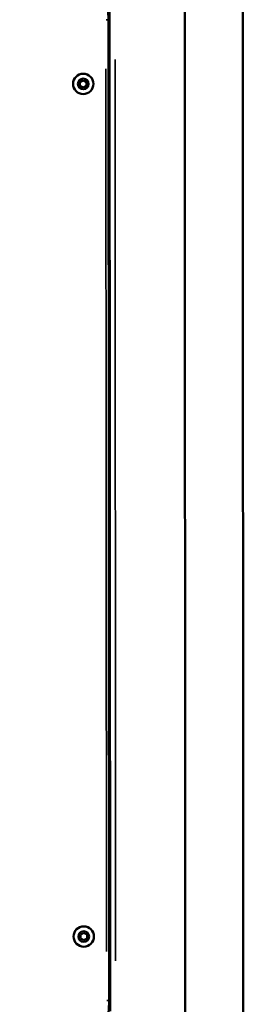
# Model space of a CAD drawing. Units: millimetres. Extents: x -630 to 20909, y 5 to 16285.
# Drawn here: x 8358 to 8521, y 3468 to 4187 of the extents above; entities that cross this region are included whole.
import ezdxf

# ---------------------------------------------------------------- set-up
doc = ezdxf.new("R2010")
doc.units = ezdxf.units.MM
doc.header["$MEASUREMENT"] = 0
doc.layers.add('Visible (ISO)', color=7, linetype='Continuous', lineweight=50)
doc.layers.add('Visible Narrow (ISO)', color=7, linetype='Continuous', lineweight=35)

msp = doc.modelspace()

# ---------------------------------------------------------------- linework, layer by layer
at = {"layer": 'Visible (ISO)'}
for p, q in [((8520.52, 4227.42), (8521.01, 3421.91)), ((8423.71, 3462.96), (8423.27, 4194.3)), ((8478.14, 4194.68), (8478.61, 3421.89)), ((8423.02, 3470.63), (8422.59, 4186.63)), ((8401.62, 4141.23), (8404.01, 4142.6)), ((8401.63, 4138.48), (8401.62, 4141.23)), ((8404.01, 4142.6), (8406.39, 4141.23)), ((8406.39, 4141.23), (8406.39, 4138.48)), ((8404.01, 4137.1), (8401.63, 4138.48)), ((8406.39, 4138.48), (8404.01, 4137.1)), ((8402, 3518.76), (8404.38, 3520.14)), ((8402, 3516.01), (8402, 3518.76)), ((8404.38, 3514.64), (8402, 3516.01)), ((8404.38, 3520.14), (8406.76, 3518.76)), ((8406.76, 3516.01), (8404.38, 3514.64)), ((8406.76, 3518.76), (8406.76, 3516.01))]:
    msp.add_line(p, q, dxfattribs=at)
for centre in [(8404.01, 4139.85), (8404.38, 3517.39)]:
    msp.add_circle(centre, 7.44, dxfattribs=at)
for centre, start, end in [((8357.59, 4186.59), 0.03451, 90.03451), ((8358.02, 3470.59), 270.03451, 0.03451)]:
    msp.add_arc(centre, 65, start, end, dxfattribs=at)
at = {"layer": 'Visible Narrow (ISO)'}
for p, q in [((8422.58, 4186.63), (8420.75, 4186.63)), ((8427.29, 4157.74), (8427.69, 3499.53)), ((8420.61, 4150.83), (8421, 3506.43)), ((8421.18, 3470.63), (8423.01, 3470.63))]:
    msp.add_line(p, q, dxfattribs=at)
for centre, radius in [((8404.01, 4139.85), 7.43), ((8404.01, 4139.85), 4.1), ((8404.01, 4139.85), 3.89), ((8404.38, 3517.39), 7.43), ((8404.38, 3517.39), 4.1), ((8404.38, 3517.39), 3.89)]:
    msp.add_circle(centre, radius, dxfattribs=at)

doc.saveas('drawing.dxf')
